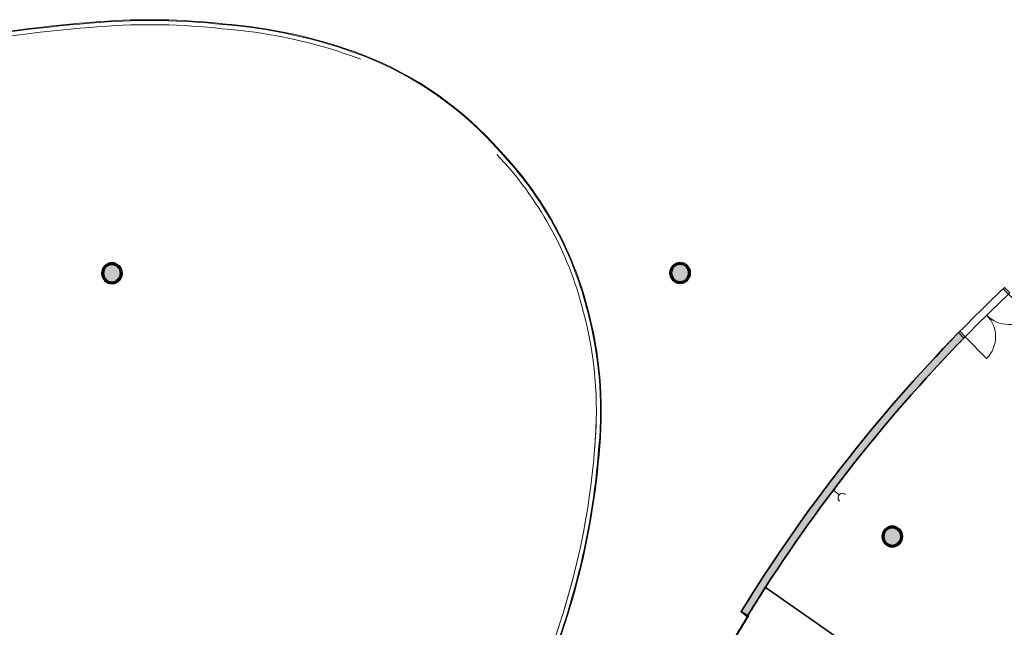
# Model space of a CAD drawing. Units: metres. Extents: x 427284 to 427409, y 4578201 to 4578326.
# Drawn here: x 427359 to 427385, y 4578245 to 4578261 of the extents above; entities that cross this region are included whole.
import ezdxf

# ---------------------------------------------------------------- set-up
doc = ezdxf.new("R2010")
doc.units = ezdxf.units.M
for name, color, linetype, lineweight in [('GV_ACS - 1-Joinery', 4, 'Continuous', 9), ('GV_ACS - 1-Pillar', 6, 'Continuous', 70), ('GV_ACS - 1-Wall', 3, 'Continuous', 35), ('GV_ACS - 2-Hatch Walls', 252, 'Continuous', 9), ('GV_ACS - 2-Projection', 251, 'Continuous', 9), ('GV_ACS - 2-Projection Handrail', 251, 'Continuous', 9), ('GV_ACS - 4-Hatch Pillars', 252, 'Continuous', 9), ('GV_ACS - 5-Symbology MEP', 1, 'Continuous', 9), ('GV_ACS - 6-Electric Elements', 192, 'Continuous', 5)]:
    doc.layers.add(name, color=color, linetype=linetype, lineweight=lineweight)

# ---------------------------------------------------------------- blocks, each defined once
blk = doc.blocks.new('EI-ELEC-EQPM-UNDF-TomasFuerzaDatos - EI-ELEC-EQPM-UNDF-TomasFuerzaDatos-TomaMonofasica_1F_Pared-4179779-DWG-ACS_P1_R1400')
at = {"layer": 'GV_ACS - 6-Electric Elements'}
for p, q in [((-0.05, 0), (0.05, 0)), ((-0.05, 0), (-0.05, -0.01)), ((0.05, -0.01), (-0.05, -0.01)), ((0.05, 0), (0.05, -0.01))]:
    blk.add_line(p, q, dxfattribs=at)
blk = doc.blocks.new('ACS-EP-MEP_rvt-1-DWG-ACS_P1_R1400')
at = {"layer": 'GV_ACS - 5-Symbology MEP'}
blk.add_line((427380.664, 4578248.612), (427380.811, 4578248.489), dxfattribs=at)
blk.add_ellipse((427380.901, 4578248.413), major_axis=(0.055, 0.104), ratio=1, start_param=6.073269, end_param=9.214862, dxfattribs=at)
at = {"rotation": 49.99999999999369}
blk.add_blockref('EI-ELEC-EQPM-UNDF-TomasFuerzaDatos - EI-ELEC-EQPM-UNDF-TomasFuerzaDatos-TomaMonofasica_1F_Pared-4179779-DWG-ACS_P1_R1400', (427380.664, 4578248.612), dxfattribs=at)
blk = doc.blocks.new('S-COLS-STRC-CONC-O - S-COLS-STRC-CONC-O_500-7421179-DWG-ACS_P1_R1400')
at = {"layer": 'GV_ACS - 4-Hatch Pillars'}
blk.add_hatch(color=256, dxfattribs=at).paths.add_polyline_path([(0, -0.25), (0.056, -0.244), (0.108, -0.225), (0.156, -0.195), (0.195, -0.156), (0.225, -0.108), (0.244, -0.056), (0.25, 0), (0.244, 0.056), (0.225, 0.108), (0.195, 0.156), (0.156, 0.195), (0.108, 0.225), (0.056, 0.244), (0, 0.25), (-0.056, 0.244), (-0.108, 0.225), (-0.156, 0.195), (-0.195, 0.156), (-0.225, 0.108), (-0.244, 0.056), (-0.25, 0), (-0.244, -0.056), (-0.225, -0.108), (-0.195, -0.156), (-0.156, -0.195), (-0.108, -0.225), (-0.056, -0.244)], flags=0)
at = {"layer": 'GV_ACS - 1-Pillar'}
for start, end in [(0, 180), (180, 0)]:
    blk.add_arc((0, 0), 0.25, start, end, dxfattribs=at)
blk = doc.blocks.new('S-COLS-STRC-CONC-O - S-COLS-STRC-CONC-O_500-7421200-DWG-ACS_P1_R1400')
at = {"layer": 'GV_ACS - 4-Hatch Pillars'}
blk.add_hatch(color=256, dxfattribs=at).paths.add_polyline_path([(0, -0.25), (0.056, -0.244), (0.108, -0.225), (0.156, -0.195), (0.195, -0.156), (0.225, -0.108), (0.244, -0.056), (0.25, 0), (0.244, 0.056), (0.225, 0.108), (0.195, 0.156), (0.156, 0.195), (0.108, 0.225), (0.056, 0.244), (0, 0.25), (-0.056, 0.244), (-0.108, 0.225), (-0.156, 0.195), (-0.195, 0.156), (-0.225, 0.108), (-0.244, 0.056), (-0.25, 0), (-0.244, -0.056), (-0.225, -0.108), (-0.195, -0.156), (-0.156, -0.195), (-0.108, -0.225), (-0.056, -0.244)], flags=0)
at = {"layer": 'GV_ACS - 1-Pillar'}
for start, end in [(0, 180), (180, 0)]:
    blk.add_arc((0, 0), 0.25, start, end, dxfattribs=at)
blk = doc.blocks.new('S-COLS-STRC-CONC-O - S-COLS-STRC-CONC-O_500-7511746-DWG-ACS_P1_R1400')
at = {"layer": 'GV_ACS - 4-Hatch Pillars'}
blk.add_hatch(color=256, dxfattribs=at).paths.add_polyline_path([(0, -0.25), (0.056, -0.244), (0.108, -0.225), (0.156, -0.195), (0.195, -0.156), (0.225, -0.108), (0.244, -0.056), (0.25, 0), (0.244, 0.056), (0.225, 0.108), (0.195, 0.156), (0.156, 0.195), (0.108, 0.225), (0.056, 0.244), (0, 0.25), (-0.056, 0.244), (-0.108, 0.225), (-0.156, 0.195), (-0.195, 0.156), (-0.225, 0.108), (-0.244, 0.056), (-0.25, 0), (-0.244, -0.056), (-0.225, -0.108), (-0.195, -0.156), (-0.156, -0.195), (-0.108, -0.225), (-0.056, -0.244)], flags=0)
at = {"layer": 'GV_ACS - 1-Pillar'}
for start, end in [(0, 180), (180, 0)]:
    blk.add_arc((0, 0), 0.25, start, end, dxfattribs=at)
blk = doc.blocks.new('ACS-EP-STR_rvt-1-DWG-ACS_P1_R1400')
at = {"layer": 'GV_ACS - 2-Projection'}
for centre, radius, start, end in [((427364.229, 4578250.703), 10.176, 354.8399, 358.5345), ((427354.796, 4578251.209), 19.619, 334.7861, 355.8456)]:
    blk.add_arc(centre, radius, start, end, dxfattribs=at)
at = {"rotation": 90.00000000000026}
for name, p in [('S-COLS-STRC-CONC-O - S-COLS-STRC-CONC-O_500-7421179-DWG-ACS_P1_R1400', (427361.621, 4578254.334)), ('S-COLS-STRC-CONC-O - S-COLS-STRC-CONC-O_500-7421200-DWG-ACS_P1_R1400', (427376.614, 4578254.342)), ('S-COLS-STRC-CONC-O - S-COLS-STRC-CONC-O_500-7511746-DWG-ACS_P1_R1400', (427382.215, 4578247.389))]:
    blk.add_blockref(name, p, dxfattribs=at)
blk = doc.blocks.new('Railing - Railing-8012355-DWG-ACS_P1_R1400')
at = {"layer": 'GV_ACS - 2-Projection Handrail'}
for p, q in [((-316.481, 307.011), (-316.461, 307.013)), ((-317.352, 300.079), (-317.333, 300.072)), ((-324.041, 294.153), (-324.036, 294.134)), ((-327.654, 293.837), (-327.656, 293.817))]:
    blk.add_line(p, q, dxfattribs=at)
at = {"layer": 'GV_ACS - 2-Projection Handrail', "flags": 128}
for points in [[(-316.537, 303.768), (-316.527, 303.767), (-316.517, 303.766)], [(-319.889, 296.454), (-319.882, 296.447), (-319.875, 296.439)]]:
    blk.add_lwpolyline(points, dxfattribs=at)
at = {"layer": 'GV_ACS - 2-Projection Handrail'}
for centre, radius, start, end in [((-359.963, 303.653), 43.612, 4.416, 15.5821), ((-359.963, 303.653), 43.632, 4.416, 15.5818), ((-333.627, 305.687), 17.197, 353.5924, 4.416), ((-333.627, 305.687), 17.217, 353.5936, 4.416), ((-329.903, 304.785), 13.404, 339.4474, 355.6495), ((-329.903, 304.785), 13.424, 339.4474, 355.6479), ((-326.04, 303.459), 9.323, 311.2848, 338.7386), ((-326.04, 303.459), 9.343, 311.2874, 338.7401), ((-326.35, 303.216), 9.352, 284.2923, 313.6964), ((-326.35, 303.216), 9.372, 284.2923, 313.6939), ((-326.224, 313.514), 19.749, 244.7861, 265.8422), ((-326.224, 313.514), 19.729, 244.7861, 265.8428), ((-326.73, 304.081), 10.286, 264.8453, 285.156), ((-326.73, 304.081), 10.306, 264.8463, 285.1543)]:
    blk.add_arc(centre, radius, start, end, dxfattribs=at)
blk = doc.blocks.new('A-DOOR-GENF-UNDF-DOUBLE - A-DOOR-GENF-UNDF-DOUBLE_WHITE_1600X2100_sinbarral_sintapajuntas_vidrio-8460488-DWG-ACS_P1_R1400')
at = {"layer": 'GV_ACS - 1-Joinery'}
for p, q in [((-0.8, 0.1), (-0.8, 0.9)), ((0.8, 0.1), (0.8, 0.9)), ((-0.8, 0.1), (-0.85, 0.1)), ((-0.85, 0.1), (-0.85, -0.1)), ((-0.8, -0.1), (-0.8, 0.1)), ((0.85, 0.1), (0.8, 0.1)), ((0.8, 0.1), (0.8, -0.1)), ((0.85, -0.1), (0.85, 0.1)), ((-0.85, -0.1), (-0.8, -0.1)), ((0.8, -0.1), (0.85, -0.1))]:
    blk.add_line(p, q, dxfattribs=at)
for centre, start, end in [((-0.8, 0.1), 360, 90), ((0.8, 0.1), 90, 180)]:
    blk.add_arc(centre, 0.8, start, end, dxfattribs=at)
blk = doc.blocks.new('System Panel - A-WALL-CURTAIN-Panel_Glass-8045768-DWG-ACS_P1_R1400')
at = {"layer": 'GV_ACS - 1-Joinery'}
for p, q in [((0.666, 0.006), (-0.666, 0.006)), ((-0.666, 0.006), (-0.666, -0.006)), ((0.666, -0.006), (0.666, 0.006)), ((-0.666, -0.006), (0.666, -0.006))]:
    blk.add_line(p, q, dxfattribs=at)
blk = doc.blocks.new('System Panel - A-WALL-CURTAIN-Panel_Glass-8045769-DWG-ACS_P1_R1400')
at = {"layer": 'GV_ACS - 1-Joinery'}
for p, q in [((0.691, 0.006), (-0.691, 0.006)), ((-0.691, 0.006), (-0.691, -0.006)), ((0.691, -0.006), (0.691, 0.006)), ((-0.691, -0.006), (0.691, -0.006))]:
    blk.add_line(p, q, dxfattribs=at)
blk = doc.blocks.new('ACS-EP-ARC_rvt-1-DWG-ACS_P1_R1400')
at = {"layer": 'GV_ACS - 2-Hatch Walls'}
for points in [[(427384.106, 4578252.626), (427383.966, 4578252.768), (427383.468, 4578252.249), (427382.979, 4578251.722), (427382.499, 4578251.186), (427382.028, 4578250.643), (427381.567, 4578250.091), (427381.115, 4578249.532), (427380.673, 4578248.965), (427380.24, 4578248.39), (427379.817, 4578247.808), (427379.405, 4578247.219), (427379.002, 4578246.624), (427378.61, 4578246.021), (427378.228, 4578245.412), (427378.398, 4578245.307), (427378.778, 4578245.913), (427379.168, 4578246.513), (427379.594, 4578247.141), (427379.98, 4578247.691), (427380.4, 4578248.27), (427380.83, 4578248.842), (427381.27, 4578249.406), (427381.72, 4578249.962), (427382.179, 4578250.511), (427382.647, 4578251.052), (427383.124, 4578251.585), (427383.611, 4578252.109), (427383.966, 4578252.479)], [(427378.397, 4578245.306), (427378.228, 4578245.412), (427378.225, 4578245.407), (427378.394, 4578245.301), (427378.396, 4578245.304)]]:
    blk.add_hatch(color=256, dxfattribs=at).paths.add_polyline_path(points, flags=0)
at = {"layer": 'GV_ACS - 1-Wall'}
for p, q in [((427378.228, 4578245.412), (427378.225, 4578245.407)), ((427378.225, 4578245.407), (427378.394, 4578245.301)), ((427378.228, 4578245.412), (427378.398, 4578245.307)), ((427378.397, 4578245.306), (427378.228, 4578245.412)), ((427378.394, 4578245.301), (427378.397, 4578245.306)), ((427378.418, 4578245.294), (427378.41, 4578245.3))]:
    blk.add_line(p, q, dxfattribs=at)
for centre, radius, start, end in [((427414.157, 4578223.303), 42.186, 135.6968, 148.394), ((427414.157, 4578223.303), 41.986, 135.7023, 148.394), ((427484.437, 4578180.056), 124.493, 148.39399, 149.07233), ((427484.437, 4578180.056), 124.483, 148.39399, 149.07233)]:
    blk.add_arc(centre, radius, start, end, dxfattribs=at)
at = {"layer": 'GV_ACS - 2-Projection'}
for p, q in [((427378.387, 4578245.263), (427378.248, 4578245.393)), ((427378.351, 4578245.205), (427378.387, 4578245.263))]:
    blk.add_line(p, q, dxfattribs=at)
for centre, radius, start, end in [((427364.658, 4578217.468), 43.502, 94.416, 105.5836), ((427362.624, 4578243.804), 17.087, 83.5858, 94.416), ((427363.526, 4578247.529), 13.294, 69.4506, 85.658), ((427365.095, 4578251.082), 9.242, 14.2867, 43.7108), ((427414.157, 4578223.303), 42.186, 133.4113, 135.6289), ((427414.157, 4578223.303), 41.986, 133.4505, 135.9369), ((427364.229, 4578250.701), 10.176, 354.8399, 15.1602), ((427414.157, 4578223.303), 42.186, 135.9248, 136.4322), ((427414.157, 4578223.303), 42.186, 136.8846, 137.3923), ((427414.157, 4578223.303), 41.986, 136.441, 136.8986), ((427414.157, 4578223.303), 42.186, 137.8442, 138.3528), ((427414.157, 4578223.303), 41.986, 137.4029, 137.8602), ((427414.157, 4578223.303), 42.186, 138.8036, 139.3137), ((427414.157, 4578223.303), 41.986, 138.365, 138.8217), ((427414.157, 4578223.303), 41.986, 139.3273, 139.7831), ((427414.157, 4578223.303), 42.186, 139.7629, 140.2751), ((427414.157, 4578223.303), 41.986, 140.2898, 140.7445), ((427354.796, 4578251.208), 19.619, 334.7861, 355.8456), ((427414.157, 4578223.303), 42.186, 140.7222, 141.2374), ((427414.157, 4578223.303), 41.986, 141.2527, 141.7058), ((427414.157, 4578223.303), 42.186, 141.6813, 142.2007), ((427414.157, 4578223.303), 41.986, 142.2161, 142.6671), ((427414.157, 4578223.303), 42.186, 142.6404, 143.1659), ((427414.157, 4578223.303), 42.186, 143.5995, 144.1341), ((427414.157, 4578223.303), 41.986, 143.1801, 143.6283), ((427414.157, 4578223.303), 42.186, 144.5585, 145.1078), ((427414.157, 4578223.303), 41.986, 144.145, 144.5895), ((427414.157, 4578223.303), 42.186, 145.5174, 146.0936), ((427414.157, 4578223.303), 41.986, 145.1112, 145.5506), ((427414.157, 4578223.303), 41.986, 146.0797, 146.5118), ((427414.157, 4578223.303), 42.186, 146.4763, 147.1158), ((427484.437, 4578180.056), 124.493, 147.80201, 147.98911), ((427414.157, 4578223.303), 42.186, 147.4352, 148.394), ((427484.437, 4578180.056), 124.493, 147.99464, 148.39399)]:
    blk.add_arc(centre, radius, start, end, dxfattribs=at)
for name, p, rotation in [('Railing - Railing-8012355-DWG-ACS_P1_R1400', (427668.311, 4578577.432), 90.00000000000026), ('A-DOOR-GENF-UNDF-DOUBLE - A-DOOR-GENF-UNDF-DOUBLE_WHITE_1600X2100_sinbarral_sintapajuntas_vidrio-8460488-DWG-ACS_P1_R1400', (427384.642, 4578253.293), 224.5422400160208), ('System Panel - A-WALL-CURTAIN-Panel_Glass-8045769-DWG-ACS_P1_R1400', (427379.43, 4578245.652), 145.1316628755444), ('System Panel - A-WALL-CURTAIN-Panel_Glass-8045768-DWG-ACS_P1_R1400', (427380.543, 4578244.877), 145.1316628755444)]:
    blk.add_blockref(name, p, dxfattribs=dict(rotation=rotation))

msp = doc.modelspace()

# ---------------------------------------------------------------- block references
for name in ['ACS-EP-STR_rvt-1-DWG-ACS_P1_R1400', 'ACS-EP-ARC_rvt-1-DWG-ACS_P1_R1400', 'ACS-EP-MEP_rvt-1-DWG-ACS_P1_R1400']:
    msp.add_blockref(name, (0, 0))

doc.saveas('drawing.dxf')
